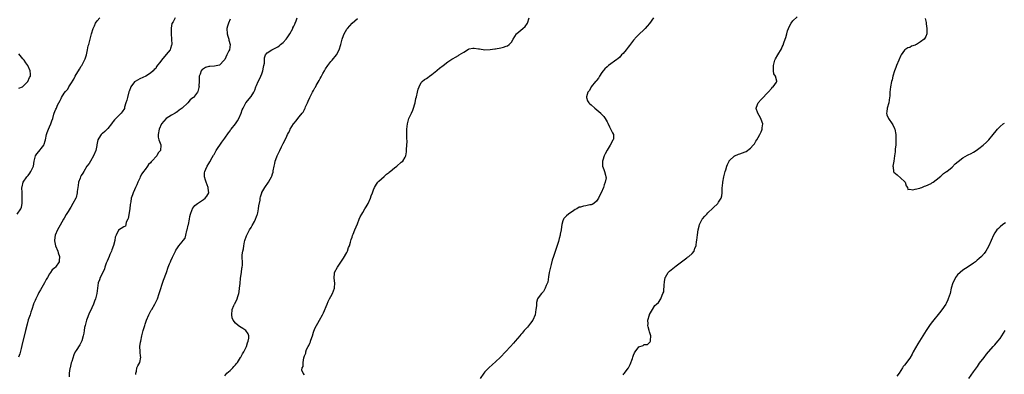
# Model space of a CAD drawing. Units: inches. Extents: x 2616000 to 2619000, y 1485000 to 1488000.
# Drawn here: x 2616648 to 2617019, y 1486343 to 1486476 of the extents above; entities that cross this region are included whole.
import ezdxf

# ---------------------------------------------------------------- set-up
doc = ezdxf.new("R2010")
doc.units = ezdxf.units.IN
doc.header["$MEASUREMENT"] = 0
doc.layers.add('LD26161485_10ft', color=2, linetype='Continuous')

msp = doc.modelspace()

# ---------------------------------------------------------------- linework, layer by layer
at = {"layer": 'LD26161485_10ft'}
for points, elevation in [([(2616646.78, 1486403), (2616648.22, 1486405), (2616648.43, 1486405.57), (2616648.71, 1486407), (2616648.68, 1486408.68), (2616648.76, 1486409), (2616648.78, 1486409.22), (2616648.68, 1486411), (2616648.65, 1486413), (2616648.68, 1486413.32), (2616649.1, 1486415), (2616650.49, 1486417), (2616651, 1486417.59), (2616651.61, 1486418.39), (2616652.04, 1486419), (2616652.97, 1486421), (2616653.29, 1486423), (2616653.42, 1486423.42), (2616653.77, 1486425), (2616654.27, 1486425.73), (2616655, 1486426.57), (2616656.32, 1486428.32), (2616656.86, 1486429), (2616656.92, 1486429.08), (2616657, 1486429.35), (2616657.44, 1486430.56), (2616657.54, 1486431), (2616657.91, 1486433), (2616658.18, 1486433.82), (2616658.58, 1486435), (2616659, 1486435.94), (2616659.53, 1486437), (2616659.88, 1486438.12), (2616660.21, 1486439), (2616660.64, 1486440.64), (2616660.71, 1486441), (2616661, 1486441.68), (2616661.44, 1486442.56), (2616661.59, 1486443), (2616662.02, 1486444.02), (2616662.56, 1486445), (2616663, 1486445.88), (2616663.42, 1486446.58), (2616663.58, 1486447), (2616664.54, 1486448.54), (2616665, 1486449.22), (2616665.89, 1486450.11), (2616666.35, 1486451), (2616667, 1486452.17), (2616668.16, 1486453.84), (2616668.65, 1486455), (2616669, 1486455.64), (2616669.88, 1486457), (2616670.34, 1486457.66), (2616671, 1486458.79), (2616671.1, 1486458.9), (2616671.13, 1486459), (2616671.27, 1486459.27), (2616672.24, 1486461), (2616672.4, 1486461.6), (2616672.95, 1486463), (2616673.36, 1486465), (2616673.6, 1486466.4), (2616673.8, 1486467), (2616674.34, 1486469), (2616674.51, 1486469.49), (2616674.82, 1486471), (2616675.41, 1486473), (2616675.95, 1486474.05), (2616676.37, 1486475), (2616677, 1486475.94), (2616677.97, 1486477)], 8590), ([(2616706.32, 1486477), (2616705.56, 1486475.56), (2616705.09, 1486474.91), (2616704.85, 1486473.15), (2616704.89, 1486472.89), (2616704.87, 1486471), (2616705.01, 1486469), (2616705.06, 1486467), (2616705, 1486466.74), (2616704.59, 1486465.41), (2616704.41, 1486465), (2616703, 1486463.13), (2616701.17, 1486461), (2616701, 1486460.71), (2616699.37, 1486458.63), (2616699, 1486457.91), (2616698.44, 1486457.56), (2616698.06, 1486457), (2616697, 1486456.1), (2616695.34, 1486455), (2616693, 1486453.96), (2616691.25, 1486453), (2616691, 1486452.84), (2616689.68, 1486451), (2616689, 1486449.23), (2616688.95, 1486449.05), (2616688.34, 1486447), (2616688.1, 1486445.9), (2616687.8, 1486445), (2616687.3, 1486443.3), (2616687.27, 1486443), (2616687.21, 1486442.79), (2616686.44, 1486441.56), (2616685.98, 1486441), (2616685, 1486440.05), (2616683.97, 1486439), (2616683.48, 1486438.52), (2616683, 1486437.87), (2616682.6, 1486437.4), (2616682.34, 1486437), (2616681, 1486435.23), (2616680.79, 1486435), (2616679.86, 1486434.14), (2616679, 1486433.43), (2616678.75, 1486433.25), (2616678.47, 1486433), (2616677.56, 1486431.56), (2616677.16, 1486431), (2616676.84, 1486429.16), (2616676.84, 1486429), (2616676.81, 1486428.81), (2616676.44, 1486427), (2616675.6, 1486425), (2616674.41, 1486423), (2616673.91, 1486422.09), (2616673.13, 1486421), (2616671.88, 1486419), (2616671.58, 1486418.42), (2616671, 1486417.51), (2616670.7, 1486417), (2616670.52, 1486416.52), (2616669.96, 1486415), (2616669.75, 1486413.75), (2616669.48, 1486411.48), (2616669.47, 1486411), (2616669, 1486409.25), (2616668.91, 1486409), (2616667.84, 1486407), (2616667, 1486405.58), (2616666.76, 1486405.24), (2616666, 1486404), (2616665.23, 1486402.77), (2616664.5, 1486401.5), (2616664.28, 1486401), (2616663, 1486398.77), (2616662.01, 1486397), (2616661.13, 1486395), (2616660.87, 1486393.13), (2616660.84, 1486393), (2616660.86, 1486392.86), (2616661, 1486392.31), (2616661.3, 1486391), (2616662.1, 1486389), (2616662.3, 1486388.3), (2616662.73, 1486387), (2616662.68, 1486385.32), (2616662.62, 1486385), (2616661.25, 1486383), (2616661, 1486382.72), (2616660.06, 1486381.94), (2616659.39, 1486381), (2616659, 1486380.38), (2616658.2, 1486379), (2616657.75, 1486378.25), (2616657.12, 1486377), (2616655.61, 1486374.39), (2616655, 1486373.39), (2616654.57, 1486372.57), (2616653.81, 1486371), (2616653.61, 1486370.39), (2616653, 1486369.11), (2616652.96, 1486369), (2616652.37, 1486367), (2616652, 1486366), (2616651.68, 1486365), (2616651, 1486363.03), (2616650.55, 1486361.45), (2616649.94, 1486359), (2616648.62, 1486353.38), (2616648.32, 1486352.32), (2616647.79, 1486350.21), (2616647.38, 1486349)], 8580), ([(2616727, 1486476.51), (2616726.37, 1486475), (2616726.1, 1486473.9), (2616725.85, 1486473), (2616725.93, 1486471), (2616726.14, 1486470.14), (2616726.52, 1486469), (2616726.59, 1486468.59), (2616727.03, 1486467), (2616726.75, 1486465), (2616726.58, 1486464.58), (2616725.83, 1486463), (2616725, 1486461.29), (2616724.77, 1486461), (2616723, 1486459.21), (2616721.2, 1486458.8), (2616719.34, 1486458.66), (2616719, 1486458.63), (2616717.76, 1486458.24), (2616717, 1486457.79), (2616716.52, 1486457.48), (2616716.13, 1486457), (2616715.71, 1486455.71), (2616715.4, 1486455), (2616715.37, 1486453), (2616715.31, 1486451.31), (2616715.32, 1486451), (2616715.27, 1486450.73), (2616715, 1486449.67), (2616714.83, 1486449.17), (2616714.75, 1486449), (2616713.21, 1486447), (2616713, 1486446.79), (2616711.97, 1486446.03), (2616711.05, 1486445), (2616708.98, 1486443), (2616707.85, 1486442.15), (2616707, 1486441.44), (2616706.72, 1486441.28), (2616706.36, 1486441), (2616705, 1486440.28), (2616703.01, 1486438.99), (2616701.19, 1486437), (2616700.29, 1486435), (2616699.99, 1486433), (2616700, 1486432), (2616700.22, 1486431), (2616700.89, 1486429.11), (2616700.91, 1486429), (2616700.83, 1486427), (2616699.91, 1486426.09), (2616699.4, 1486425), (2616697.56, 1486423), (2616697.25, 1486422.75), (2616697, 1486422.34), (2616696.29, 1486421.71), (2616695.87, 1486421), (2616695, 1486419.86), (2616694.39, 1486419), (2616693.79, 1486418.21), (2616693.22, 1486417), (2616693, 1486416.49), (2616692.3, 1486415), (2616691.95, 1486414.05), (2616691.41, 1486413), (2616691, 1486412.08), (2616690.48, 1486411), (2616690.25, 1486410.25), (2616689.83, 1486409), (2616689.62, 1486407.62), (2616689.43, 1486406.57), (2616689.26, 1486405), (2616688.64, 1486401.36), (2616688.49, 1486401), (2616687.93, 1486399.93), (2616687.75, 1486399), (2616687.6, 1486398.4), (2616687, 1486398.17), (2616685, 1486396.87), (2616684.1, 1486395), (2616683.78, 1486394.22), (2616683.59, 1486393), (2616683.08, 1486391.08), (2616682.47, 1486389.53), (2616682.3, 1486389), (2616681.77, 1486387.78), (2616681.43, 1486387), (2616680.75, 1486385.25), (2616680.41, 1486384.41), (2616679.91, 1486383), (2616679.7, 1486382.3), (2616679.04, 1486381), (2616678.09, 1486379), (2616677.79, 1486378.21), (2616677.38, 1486377), (2616677.06, 1486375), (2616676.8, 1486373), (2616676.31, 1486371), (2616675.94, 1486370.06), (2616675.6, 1486369), (2616675, 1486367.62), (2616674.71, 1486367), (2616674.11, 1486365.89), (2616672.95, 1486363), (2616672.51, 1486361.49), (2616672.39, 1486361), (2616672.24, 1486360.24), (2616672.04, 1486359), (2616671.94, 1486358.06), (2616671.72, 1486357), (2616671.2, 1486355.2), (2616671.12, 1486354.88), (2616670.41, 1486353.59), (2616669, 1486351.54), (2616668.72, 1486351), (2616668.16, 1486349.84), (2616667.4, 1486347.4), (2616667.19, 1486346.81), (2616666.76, 1486345), (2616666.73, 1486344.73), (2616666.46, 1486343), (2616666.43, 1486341.57)], 8570), ([(2616691.53, 1486342.47), (2616691.51, 1486343), (2616691.75, 1486343.75), (2616691.89, 1486345), (2616692.24, 1486345.76), (2616692.98, 1486347), (2616693.39, 1486349), (2616693.29, 1486349.3), (2616693.15, 1486351), (2616693.13, 1486351.13), (2616693.06, 1486353), (2616693.32, 1486354.68), (2616693.35, 1486355), (2616693.82, 1486357), (2616694.32, 1486359), (2616694.86, 1486361), (2616695, 1486361.49), (2616695.52, 1486363), (2616696.36, 1486365), (2616697.32, 1486366.68), (2616697.49, 1486367), (2616698.7, 1486369), (2616699.45, 1486370.55), (2616699.65, 1486371), (2616700.36, 1486373), (2616702, 1486378), (2616703.03, 1486381), (2616703.73, 1486383), (2616704.21, 1486384.21), (2616704.54, 1486385), (2616704.7, 1486385.3), (2616705.32, 1486386.68), (2616705.43, 1486387), (2616706.41, 1486389), (2616706.62, 1486389.38), (2616707, 1486389.9), (2616707.44, 1486390.56), (2616707.77, 1486391), (2616709, 1486392.49), (2616709.4, 1486393), (2616710.06, 1486393.94), (2616710.37, 1486395), (2616710.78, 1486396.78), (2616710.86, 1486397), (2616711.26, 1486398.74), (2616711.3, 1486399), (2616711.75, 1486401), (2616711.91, 1486402.09), (2616712.14, 1486403), (2616712.77, 1486404.77), (2616712.81, 1486405), (2616712.86, 1486405.14), (2616713, 1486405.27), (2616713.78, 1486406.22), (2616714.8, 1486407), (2616717, 1486408.52), (2616717.64, 1486409), (2616718.29, 1486409.71), (2616719.01, 1486410.99), (2616718.78, 1486412.78), (2616718.79, 1486413), (2616717.96, 1486415), (2616717.79, 1486415.79), (2616717.33, 1486417), (2616717.4, 1486418.6), (2616717.48, 1486419), (2616717.93, 1486419.93), (2616718.4, 1486421), (2616719, 1486422.01), (2616719.34, 1486422.66), (2616720.28, 1486424.28), (2616720.79, 1486425.21), (2616721, 1486425.52), (2616721.52, 1486426.48), (2616721.84, 1486427), (2616723.91, 1486430.09), (2616725, 1486431.63), (2616726.37, 1486433.63), (2616727, 1486434.42), (2616727.24, 1486434.76), (2616727.42, 1486435), (2616729.02, 1486437), (2616729.78, 1486438.22), (2616730.33, 1486439), (2616731.15, 1486441), (2616731.63, 1486442.37), (2616731.94, 1486443), (2616733, 1486444.94), (2616735, 1486447.28), (2616735.92, 1486449), (2616736.33, 1486449.67), (2616736.76, 1486451), (2616737, 1486451.51), (2616737.62, 1486453), (2616738.09, 1486453.91), (2616738.6, 1486455), (2616739, 1486455.93), (2616739.41, 1486457), (2616739.63, 1486458.37), (2616739.79, 1486459), (2616739.95, 1486459.95), (2616739.95, 1486461), (2616740.02, 1486461.98), (2616740.4, 1486463), (2616741, 1486463.77), (2616742.7, 1486465), (2616743, 1486465.11), (2616744.31, 1486465.69), (2616745, 1486466.11), (2616745.54, 1486466.46), (2616746.05, 1486467), (2616747, 1486467.75), (2616748.12, 1486469), (2616748.52, 1486469.48), (2616749, 1486470.25), (2616749.52, 1486471), (2616750.63, 1486473), (2616750.71, 1486473.29), (2616751, 1486473.91), (2616751.36, 1486474.64), (2616751.57, 1486475), (2616751.92, 1486475.92), (2616752.25, 1486477)], 8560), ([(2616725, 1486341.9), (2616725.85, 1486343), (2616727, 1486344.01), (2616728.03, 1486345), (2616728.47, 1486345.53), (2616729, 1486346.07), (2616729.41, 1486346.59), (2616729.77, 1486347), (2616731, 1486348.82), (2616731.11, 1486349), (2616731.73, 1486350.27), (2616732.17, 1486351), (2616733.16, 1486353), (2616733.59, 1486354.41), (2616733.89, 1486355), (2616734.11, 1486356.11), (2616734.09, 1486357), (2616733.83, 1486357.83), (2616732.94, 1486359), (2616731.8, 1486359.8), (2616730.59, 1486360.59), (2616730.02, 1486361), (2616729, 1486361.88), (2616728.18, 1486363), (2616727.86, 1486363.86), (2616727.64, 1486365), (2616727.81, 1486367), (2616728.49, 1486368.49), (2616728.74, 1486369), (2616728.86, 1486369.14), (2616729.71, 1486371), (2616729.9, 1486371.9), (2616730.27, 1486373), (2616730.39, 1486373.61), (2616730.59, 1486375), (2616730.81, 1486376.81), (2616731, 1486378.77), (2616731.28, 1486381), (2616731.45, 1486382.55), (2616731.58, 1486383), (2616731.67, 1486383.67), (2616731.65, 1486385), (2616731.58, 1486386.42), (2616731.58, 1486387), (2616731.62, 1486387.62), (2616731.82, 1486389), (2616732.07, 1486389.93), (2616732.19, 1486391), (2616732.48, 1486392.48), (2616732.61, 1486393), (2616733.24, 1486394.76), (2616733.32, 1486395), (2616734.39, 1486397), (2616735, 1486397.95), (2616735.39, 1486398.61), (2616736.19, 1486400.19), (2616736.63, 1486401), (2616737, 1486402.03), (2616737.27, 1486402.73), (2616737.37, 1486403), (2616737.47, 1486403.47), (2616737.77, 1486405), (2616737.88, 1486406.12), (2616738.29, 1486408.29), (2616738.37, 1486409), (2616738.47, 1486409.53), (2616738.92, 1486411), (2616739, 1486411.16), (2616740.05, 1486413), (2616741.52, 1486415), (2616742.13, 1486416.13), (2616742.64, 1486417), (2616742.74, 1486417.26), (2616743, 1486418.16), (2616743.21, 1486418.79), (2616743.25, 1486419), (2616743.29, 1486419.29), (2616743.61, 1486421), (2616743.9, 1486422.1), (2616744.04, 1486423), (2616744.62, 1486424.62), (2616744.78, 1486425), (2616745.55, 1486426.45), (2616745.74, 1486427), (2616746.37, 1486428.37), (2616747, 1486429.65), (2616747.47, 1486430.53), (2616748.35, 1486432.35), (2616748.68, 1486433), (2616749, 1486433.68), (2616749.47, 1486434.53), (2616749.71, 1486435), (2616750.87, 1486437), (2616751, 1486437.19), (2616751.87, 1486438.13), (2616752.5, 1486439), (2616753, 1486439.63), (2616754.17, 1486441), (2616754.54, 1486441.46), (2616755, 1486442.43), (2616755.22, 1486442.78), (2616755.31, 1486443), (2616755.47, 1486443.47), (2616756.14, 1486445), (2616756.45, 1486445.55), (2616757.01, 1486447.01), (2616758.11, 1486449), (2616758.45, 1486449.55), (2616759, 1486450.6), (2616759.15, 1486450.85), (2616759.5, 1486451.5), (2616760.6, 1486453.4), (2616761, 1486454.18), (2616761.3, 1486454.7), (2616762.01, 1486456.01), (2616762.56, 1486457), (2616763, 1486457.74), (2616763.83, 1486459), (2616765, 1486460.54), (2616765.41, 1486461), (2616767.08, 1486463), (2616768.16, 1486465), (2616768.77, 1486467), (2616769, 1486468.02), (2616769.24, 1486469), (2616769.4, 1486469.4), (2616769.97, 1486471), (2616771, 1486472.7), (2616771.21, 1486473), (2616773.02, 1486474.98), (2616775, 1486476.82)], 8550), ([(2616755, 1486342.29), (2616754.52, 1486343), (2616754.07, 1486344.07), (2616754.23, 1486345), (2616754.52, 1486345.48), (2616754.51, 1486347), (2616754.8, 1486348.8), (2616754.92, 1486349.08), (2616755, 1486349.46), (2616755.5, 1486350.5), (2616755.55, 1486351), (2616755.84, 1486351.84), (2616756.4, 1486353), (2616756.65, 1486353.35), (2616757, 1486354.33), (2616757.26, 1486354.74), (2616757.3, 1486355), (2616757.38, 1486355.38), (2616758.04, 1486357), (2616758.45, 1486358.45), (2616759, 1486359.86), (2616759.56, 1486361), (2616760.13, 1486361.87), (2616760.74, 1486363), (2616761.88, 1486365), (2616762.24, 1486365.76), (2616763.57, 1486369), (2616764.02, 1486369.98), (2616764.51, 1486371), (2616765, 1486371.94), (2616765.59, 1486373), (2616766.36, 1486375), (2616766.49, 1486377), (2616766.39, 1486377.61), (2616766.25, 1486379), (2616766.39, 1486380.39), (2616766.4, 1486381), (2616767.42, 1486383), (2616769, 1486385.23), (2616769.71, 1486386.29), (2616771, 1486388.54), (2616771.23, 1486389), (2616771.65, 1486390.35), (2616771.94, 1486391), (2616772.42, 1486392.42), (2616772.56, 1486393.44), (2616773, 1486394.31), (2616773.16, 1486394.84), (2616773.4, 1486395.4), (2616774.01, 1486397), (2616775, 1486399.28), (2616775.65, 1486401), (2616776.04, 1486401.96), (2616776.61, 1486403), (2616777, 1486403.63), (2616777.79, 1486405), (2616778.26, 1486405.74), (2616779.02, 1486407), (2616779.95, 1486409), (2616780.18, 1486409.82), (2616780.62, 1486411), (2616781, 1486412.16), (2616781.36, 1486413), (2616782.21, 1486414.21), (2616782.65, 1486415), (2616783, 1486415.44), (2616785, 1486417.15), (2616785.95, 1486418.05), (2616787, 1486418.75), (2616787.12, 1486418.88), (2616787.32, 1486419), (2616789, 1486420.44), (2616789.76, 1486421), (2616791.46, 1486422.54), (2616792.06, 1486423), (2616793, 1486424.44), (2616793.24, 1486425), (2616793.5, 1486426.5), (2616793.48, 1486427), (2616793.45, 1486427.45), (2616793.67, 1486430.33), (2616793.59, 1486431.6), (2616793.62, 1486433), (2616793.63, 1486434.37), (2616793.6, 1486435), (2616793.8, 1486437), (2616794.39, 1486439), (2616795, 1486440.31), (2616795.3, 1486441), (2616795.86, 1486442.14), (2616796.13, 1486443), (2616796.56, 1486444.56), (2616796.69, 1486445), (2616797, 1486446.59), (2616797.19, 1486447.19), (2616797.64, 1486449), (2616797.85, 1486450.15), (2616798.27, 1486451), (2616799, 1486452.63), (2616799.42, 1486453), (2616800.23, 1486453.77), (2616801, 1486454.19), (2616801.44, 1486454.56), (2616802.08, 1486455), (2616803, 1486455.67), (2616804.83, 1486457.17), (2616805, 1486457.28), (2616805.95, 1486458.05), (2616807.24, 1486459), (2616809, 1486460.39), (2616810.58, 1486461.42), (2616811, 1486461.71), (2616811.86, 1486462.14), (2616813, 1486462.79), (2616813.34, 1486463), (2616815, 1486464.12), (2616816.79, 1486465.21), (2616817, 1486465.32), (2616818.4, 1486465.6), (2616819, 1486465.62), (2616820.64, 1486465.36), (2616821, 1486465.27), (2616822.98, 1486464.98), (2616825, 1486465.04), (2616826.69, 1486465.31), (2616827, 1486465.32), (2616829, 1486465.72), (2616830.02, 1486465.98), (2616831, 1486466.32), (2616831.49, 1486466.51), (2616832.1, 1486467), (2616833, 1486467.83), (2616833.62, 1486469), (2616834.84, 1486471), (2616835, 1486471.17), (2616835.79, 1486471.79), (2616837.28, 1486473), (2616838.19, 1486473.81), (2616839.04, 1486474.96), (2616839.69, 1486477)], 8540), ([(2616886.51, 1486477), (2616885, 1486474.91), (2616884.1, 1486473.9), (2616883.38, 1486473), (2616883, 1486472.6), (2616881, 1486470.76), (2616880.12, 1486469.88), (2616879, 1486468.54), (2616877.46, 1486466.54), (2616877, 1486465.97), (2616876.17, 1486465), (2616875, 1486463.54), (2616874.46, 1486463), (2616873.76, 1486462.24), (2616873, 1486461.53), (2616872.71, 1486461.3), (2616869.54, 1486459), (2616869.25, 1486458.75), (2616869, 1486458.57), (2616868.21, 1486457.79), (2616867.47, 1486457), (2616867, 1486456.38), (2616866.09, 1486455), (2616865.77, 1486454.23), (2616865, 1486453.35), (2616864.86, 1486453.14), (2616864.7, 1486453), (2616862.97, 1486451), (2616862.35, 1486449.65), (2616861.7, 1486449), (2616861.21, 1486447.21), (2616861.23, 1486447), (2616861.66, 1486445.66), (2616862.17, 1486445), (2616862.55, 1486444.55), (2616863, 1486444.15), (2616864.38, 1486443), (2616866.66, 1486441), (2616866.83, 1486440.83), (2616867.78, 1486439.78), (2616868.31, 1486439), (2616869, 1486437.76), (2616869.26, 1486437.26), (2616869.87, 1486435.87), (2616871, 1486433.66), (2616871.36, 1486433), (2616871.38, 1486431.38), (2616871.27, 1486431), (2616871.13, 1486430.86), (2616870.21, 1486429), (2616869, 1486427.11), (2616868.25, 1486425.75), (2616867.93, 1486425), (2616867.37, 1486423.37), (2616867.28, 1486423), (2616867.33, 1486422.67), (2616867.3, 1486421), (2616867.79, 1486419.79), (2616868.08, 1486419), (2616868.36, 1486417.64), (2616868.58, 1486417), (2616868.6, 1486416.6), (2616868.34, 1486415), (2616867.93, 1486414.07), (2616867.66, 1486413), (2616866.8, 1486411), (2616866.18, 1486409.82), (2616865.8, 1486409), (2616865, 1486407.9), (2616863.98, 1486407), (2616863.38, 1486406.62), (2616863, 1486406.53), (2616862.45, 1486406.45), (2616861, 1486406.08), (2616860.08, 1486405.92), (2616859, 1486405.63), (2616858.47, 1486405.53), (2616857.56, 1486405), (2616857, 1486404.7), (2616856, 1486404), (2616855, 1486403.36), (2616854.48, 1486403), (2616853.67, 1486402.33), (2616853, 1486401.52), (2616852.73, 1486401.27), (2616852.57, 1486401), (2616852.38, 1486400.38), (2616851.9, 1486399), (2616851.83, 1486398.17), (2616851.67, 1486397), (2616851.38, 1486395.38), (2616851.33, 1486395), (2616851, 1486393.81), (2616850.67, 1486392.66), (2616848.85, 1486387), (2616848.38, 1486385.62), (2616847.93, 1486383.93), (2616847.64, 1486383), (2616847.52, 1486382.48), (2616847.24, 1486381), (2616847, 1486379.34), (2616846.66, 1486377.34), (2616846.51, 1486377), (2616846.09, 1486376.09), (2616845.71, 1486375), (2616845, 1486373.83), (2616844.66, 1486373.34), (2616844.31, 1486373), (2616843, 1486371.32), (2616842.84, 1486371), (2616842.44, 1486369.56), (2616842.4, 1486369), (2616842.38, 1486368.38), (2616842.23, 1486367), (2616842.06, 1486365.94), (2616841.88, 1486365), (2616841.06, 1486363), (2616840.21, 1486361.79), (2616839, 1486360.34), (2616837.82, 1486359), (2616837, 1486358.02), (2616836.51, 1486357.49), (2616836.14, 1486357), (2616834.41, 1486355), (2616833.73, 1486354.27), (2616832.61, 1486353), (2616830.78, 1486351), (2616828.9, 1486349), (2616827, 1486347.21), (2616825.8, 1486346.2), (2616824.42, 1486345), (2616823, 1486343.5), (2616822.56, 1486343), (2616821.16, 1486341)], 8530), ([(2616875, 1486342.35), (2616875.27, 1486342.73), (2616875.56, 1486343), (2616877, 1486344.84), (2616877.09, 1486345), (2616877.72, 1486346.28), (2616878.53, 1486348.53), (2616878.73, 1486349), (2616879, 1486349.69), (2616879.35, 1486350.65), (2616879.53, 1486351), (2616881, 1486352.89), (2616882.56, 1486353.44), (2616883, 1486353.72), (2616884.24, 1486353.76), (2616885, 1486354.54), (2616885.28, 1486354.72), (2616885.34, 1486355), (2616885.33, 1486355.33), (2616885.5, 1486357), (2616885.39, 1486357.39), (2616885, 1486358.55), (2616884.89, 1486359), (2616884.46, 1486360.46), (2616884.37, 1486361), (2616884.43, 1486361.57), (2616884.41, 1486363), (2616884.94, 1486364.94), (2616885, 1486365.1), (2616886.05, 1486367), (2616887, 1486368.51), (2616887.57, 1486369), (2616888.37, 1486369.63), (2616889.26, 1486371), (2616889.33, 1486371.33), (2616890.06, 1486373), (2616890.32, 1486373.68), (2616890.51, 1486376.51), (2616890.59, 1486377), (2616890.63, 1486377.37), (2616890.9, 1486379), (2616891, 1486379.23), (2616892.06, 1486381), (2616892.51, 1486381.49), (2616894.36, 1486383), (2616895, 1486383.5), (2616899, 1486386.48), (2616899.32, 1486386.68), (2616899.75, 1486387), (2616901, 1486388.1), (2616901.75, 1486389), (2616902.06, 1486390.06), (2616902.5, 1486391), (2616902.72, 1486392.72), (2616902.79, 1486393), (2616902.82, 1486393.18), (2616903, 1486395.21), (2616903.28, 1486397), (2616903.62, 1486398.38), (2616903.86, 1486399), (2616904.84, 1486401), (2616905, 1486401.23), (2616905.79, 1486402.21), (2616906.51, 1486403), (2616907, 1486403.49), (2616908.83, 1486405.17), (2616909, 1486405.3), (2616910.68, 1486407), (2616911, 1486407.45), (2616911.98, 1486409), (2616912.18, 1486409.82), (2616912.39, 1486411), (2616912.33, 1486412.33), (2616912.4, 1486413), (2616912.51, 1486413.49), (2616912.59, 1486415), (2616912.98, 1486416.98), (2616913.49, 1486419), (2616913.72, 1486419.72), (2616914.08, 1486421), (2616914.3, 1486421.7), (2616914.97, 1486423), (2616915, 1486423.04), (2616917, 1486424.92), (2616917.13, 1486425), (2616918.44, 1486425.56), (2616919, 1486425.67), (2616919.94, 1486426.06), (2616921, 1486426.41), (2616921.38, 1486426.62), (2616923, 1486427.83), (2616924.04, 1486429), (2616924.47, 1486429.53), (2616925, 1486430.44), (2616925.41, 1486431), (2616925.92, 1486431.92), (2616926.57, 1486433), (2616927, 1486434.07), (2616927.33, 1486434.67), (2616927.46, 1486435), (2616927.47, 1486435.47), (2616927.63, 1486437), (2616927, 1486438.63), (2616926.88, 1486439), (2616926.23, 1486440.23), (2616925.78, 1486441), (2616925.2, 1486442.8), (2616925.16, 1486443), (2616925.28, 1486443.28), (2616925.89, 1486445), (2616927, 1486446.24), (2616927.38, 1486446.62), (2616927.79, 1486447), (2616929, 1486448.35), (2616929.66, 1486449), (2616931, 1486450.47), (2616931.2, 1486450.8), (2616931.5, 1486451), (2616932.79, 1486452.79), (2616932.92, 1486453), (2616932.92, 1486453.08), (2616932.4, 1486455), (2616931.84, 1486455.84), (2616931.66, 1486457), (2616931.72, 1486458.28), (2616931.63, 1486459), (2616932.21, 1486461), (2616932.46, 1486461.54), (2616933.26, 1486463), (2616934.65, 1486465.35), (2616935, 1486466.02), (2616935.31, 1486466.69), (2616935.63, 1486467.63), (2616936.13, 1486469), (2616936.35, 1486469.65), (2616936.69, 1486471), (2616937, 1486472.11), (2616937.28, 1486473), (2616937.81, 1486474.19), (2616938.29, 1486475), (2616939, 1486475.86), (2616940.61, 1486477.39)], 8520), ([(2616988.77, 1486476.77), (2616989.2, 1486475.2), (2616989.22, 1486475), (2616989.23, 1486474.77), (2616989.47, 1486473), (2616989.42, 1486471.42), (2616989.38, 1486471), (2616989, 1486470.03), (2616988.65, 1486469.35), (2616988.42, 1486469), (2616987, 1486467.92), (2616985.52, 1486467), (2616985.17, 1486466.83), (2616985, 1486466.69), (2616983.68, 1486466.32), (2616983, 1486465.79), (2616982.26, 1486465.74), (2616981.19, 1486465), (2616981, 1486464.86), (2616979.8, 1486463), (2616979.5, 1486462.5), (2616978.94, 1486461), (2616977.98, 1486459), (2616977.71, 1486458.29), (2616977.24, 1486457), (2616976.68, 1486455), (2616976.35, 1486453.65), (2616976.16, 1486453), (2616975.73, 1486451), (2616975.54, 1486449), (2616975.47, 1486447.47), (2616975.42, 1486447), (2616975.05, 1486445), (2616974.49, 1486443), (2616974.41, 1486441.59), (2616974.27, 1486441), (2616974.38, 1486440.38), (2616975.01, 1486439.01), (2616976.38, 1486437), (2616976.6, 1486436.6), (2616977.26, 1486435.26), (2616977.36, 1486435), (2616977.72, 1486433), (2616977.73, 1486431.73), (2616977.77, 1486431), (2616977.77, 1486430.23), (2616977.69, 1486429), (2616977.54, 1486427.54), (2616977.49, 1486426.51), (2616977.27, 1486425), (2616976.94, 1486423), (2616976.68, 1486421), (2616976.69, 1486420.69), (2616976.89, 1486419), (2616977, 1486418.83), (2616978.24, 1486417.76), (2616981, 1486415.28), (2616981.14, 1486415.14), (2616981.24, 1486415), (2616981.59, 1486413.59), (2616982.18, 1486413), (2616982.31, 1486412.31), (2616983, 1486412.4), (2616984.12, 1486412.12), (2616985, 1486412.34), (2616986.74, 1486412.74), (2616987, 1486412.82), (2616987.52, 1486413), (2616988.55, 1486413.45), (2616989, 1486413.63), (2616991, 1486414.55), (2616991.27, 1486414.73), (2616991.79, 1486415), (2616993, 1486415.89), (2616994.67, 1486417.33), (2616995, 1486417.49), (2616995.75, 1486418.25), (2616996.89, 1486419), (2616997, 1486419.05), (2616999, 1486420.74), (2617000.11, 1486421.89), (2617001.2, 1486422.8), (2617003, 1486424.21), (2617004.79, 1486425.21), (2617005, 1486425.28), (2617006.11, 1486425.89), (2617007, 1486426.33), (2617008.02, 1486427), (2617009, 1486427.71), (2617010.68, 1486429), (2617011.85, 1486430.15), (2617012.79, 1486431), (2617014.42, 1486433), (2617015.56, 1486434.44), (2617016.05, 1486435), (2617017, 1486436.02), (2617018.21, 1486437), (2617018.66, 1486437.34)], 8510), ([(2616647.52, 1486450.48), (2616648.86, 1486451), (2616649, 1486451.09), (2616650.82, 1486453), (2616651.54, 1486454.46), (2616651.84, 1486455), (2616651.8, 1486455.8), (2616651.79, 1486457), (2616650.85, 1486459), (2616650.07, 1486460.08), (2616649.46, 1486461), (2616649, 1486461.56), (2616647.48, 1486463.48)], 8600), ([(2617019, 1486399.64), (2617018.03, 1486399), (2617017, 1486398.16), (2617016.4, 1486397.6), (2617015.78, 1486397), (2617015, 1486395.85), (2617014.51, 1486395), (2617012.74, 1486391), (2617012.16, 1486389.84), (2617011.66, 1486389), (2617011, 1486388.09), (2617010.07, 1486387), (2617009, 1486386.06), (2617008.42, 1486385.58), (2617007.81, 1486385), (2617007, 1486384.41), (2617005, 1486383.1), (2617003, 1486381.85), (2617001.94, 1486381), (2617001, 1486380.02), (2617000.18, 1486379), (2616999.81, 1486378.19), (2616999.2, 1486377), (2616998.64, 1486375), (2616998.16, 1486373), (2616997.52, 1486371), (2616997.36, 1486370.64), (2616996.72, 1486369.28), (2616996.56, 1486369), (2616995.12, 1486366.88), (2616994.23, 1486365.77), (2616991.51, 1486362.49), (2616990.65, 1486361.35), (2616990.41, 1486361), (2616989.15, 1486359), (2616987.95, 1486357), (2616986.69, 1486355), (2616986.01, 1486353.99), (2616984.33, 1486351), (2616983.88, 1486350.12), (2616983, 1486348.57), (2616981, 1486345.93), (2616980.57, 1486345.43), (2616980.26, 1486345), (2616978.96, 1486343), (2616978.16, 1486341.84)], 8520), ([(2617005.3, 1486341), (2617007, 1486343.48), (2617008.12, 1486345), (2617008.48, 1486345.52), (2617009.32, 1486346.68), (2617011, 1486348.83), (2617011.93, 1486350.07), (2617014.4, 1486353), (2617015, 1486353.64), (2617016.16, 1486355), (2617017, 1486356.03), (2617017.69, 1486357), (2617018.94, 1486359)], 8530)]:
    msp.add_lwpolyline(points, dxfattribs=dict(at, elevation=elevation))

doc.saveas('drawing.dxf')
